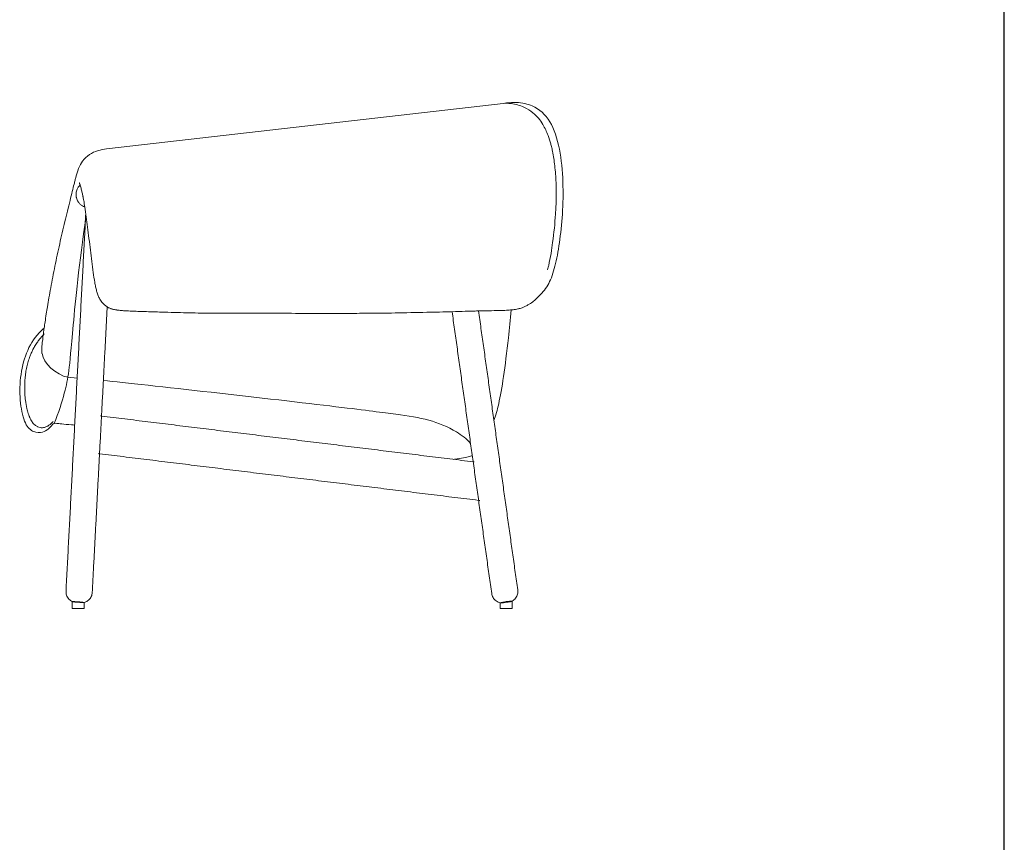
# Model space of a CAD drawing. Units: millimetres. Extents: x -2812 to 2951, y -18787 to 3657.
# Drawn here: x 1641 to 2951, y 1094 to 2188 of the extents above; entities that cross this region are included whole.
import ezdxf

# ---------------------------------------------------------------- set-up
doc = ezdxf.new("R2010")
doc.units = ezdxf.units.MM
doc.linetypes.add('Hidden', pattern=[4, 2, -2])
doc.layers.add('Make2D$可见线$曲线', color=7, linetype='Continuous', true_color=0x000000)
doc.layers.add('Make2D$隐藏线$曲线', color=7, linetype='Hidden', true_color=0x8c8c8c)

# ---------------------------------------------------------------- blocks, each defined once
blk = doc.blocks.new('1111')
blk.add_line((8779.6, -5851.5), (8779.6, -3036.6))

msp = doc.modelspace()

# ---------------------------------------------------------------- linework, layer by layer
at = {"color": 0, "linetype": 'ByBlock', "lineweight": 9}
msp.add_line((1757.1, 2016.3), (2288.6, 2077.2), dxfattribs=at)
msp.add_spline([(1716.2, 1978.9), (1725.2, 2000.3), (1745.7, 2014.1), (1757.1, 2016.3)], degree=3, dxfattribs=at)
at = {"layer": 'Make2D$可见线$曲线', "color": 0, "linetype": 'ByBlock', "lineweight": 9}
msp.add_line((1705.6, 1712.7), (1717.9, 1711.5), dxfattribs=at)
for points, knots in [([(2302, 2078.1), (2297.9, 2078.2), (2293.6, 2078), (2289, 2077.5), (2288.3, 2077.4), (2287.6, 2077.4), (2286.9, 2077.3)], [0, 0, 0, 0, 13.058205, 13.058205, 13.058205, 15.482167, 15.482167, 15.482167, 15.482167]), ([(2288.6, 2077.2), (2290.8, 2077.1), (2293.2, 2076.9), (2295.7, 2076.6), (2298.3, 2076.2), (2301.1, 2075.7), (2303.9, 2074.9), (2306.8, 2074.1), (2309.8, 2073), (2312.9, 2071.6), (2316.8, 2069.8), (2320.6, 2067.5), (2324.3, 2064.5), (2327, 2062.3), (2329.4, 2059.8), (2333.8, 2054.5), (2335.7, 2051.8), (2337.4, 2049), (2340.2, 2044.3), (2342.5, 2039.3), (2344.4, 2034.2), (2345.8, 2030.5), (2347, 2026.7), (2348.1, 2022.8), (2348.1, 2022.5), (2348.4, 2021.4), (2348.7, 2020.4), (2349.2, 2018.4), (2349.4, 2017.4), (2349.9, 2015.3), (2350.1, 2014.2), (2350.3, 2013.2), (2351.6, 2006.9), (2352.6, 2000.4), (2353.3, 1994), (2354.2, 1986.6), (2354.7, 1979), (2355, 1971.5), (2355.3, 1964.5), (2355.3, 1957.4), (2355.1, 1943.5), (2354.8, 1936.7), (2354.3, 1929.8), (2353.5, 1917.2), (2352.2, 1904.6), (2350.5, 1892.1), (2349.9, 1887.2), (2349.1, 1882.3), (2347.5, 1872.2), (2346.4, 1866.7), (2345.2, 1861.5), (2345.1, 1860.8), (2344.9, 1860), (2344.4, 1858.1), (2344.1, 1856.9), (2343.8, 1855.7)], [0, 0, 0, 0, 10.751601, 10.751601, 10.751601, 22.010567, 22.010567, 22.010567, 33.449561, 33.449561, 33.449561, 48.222131, 48.222131, 48.222131, 59.140671, 59.140671, 69.319401, 69.319401, 69.319401, 85.955608, 85.955608, 85.955608, 97.761595, 97.761595, 98.416444, 98.416444, 101.413771, 101.413771, 104.647663, 104.647663, 107.833286, 107.833286, 107.833286, 127.287049, 127.287049, 127.287049, 149.869658, 149.869658, 149.869658, 170.992244, 170.992244, 191.602955, 191.602955, 191.602955, 229.551253, 229.551253, 229.551253, 244.335478, 244.335478, 260.623038, 260.623038, 260.623038, 262.973666, 262.973666, 266.599657, 266.599657, 266.599657, 266.599657]), ([(2331.6, 1820.1), (2338, 1826.2), (2342, 1831), (2345.3, 1837.4), (2348.6, 1843.7), (2351.3, 1851.5), (2353.6, 1860.6), (2355.9, 1869.6), (2357.8, 1880.1), (2359.4, 1891.7), (2361.1, 1903.3), (2362.5, 1916.1), (2363.4, 1929.7), (2364.3, 1943.4), (2364.6, 1957.8), (2364.1, 1972.5), (2363.6, 1987.2), (2362.2, 2002.3), (2359.4, 2016.2), (2356.7, 2030.1), (2352.6, 2042.7), (2346.7, 2052.5), (2340.7, 2062.3), (2333, 2069.3), (2323.4, 2073.5), (2317.1, 2076.2), (2310, 2077.8), (2302, 2078.1)], [31.435099, 31.435099, 31.435099, 31.435099, 50.308798, 50.308798, 50.308798, 75.051215, 75.051215, 75.051215, 106.740892, 106.740892, 106.740892, 145.033172, 145.033172, 145.033172, 187.821779, 187.821779, 187.821779, 231.867195, 231.867195, 231.867195, 270.744115, 270.744115, 270.744115, 303.105074, 303.105074, 303.105074, 325.194469, 325.194469, 325.194469, 325.194469]), ([(1670.8, 1751.8), (1670.9, 1753.2), (1671, 1754.6), (1671.3, 1757.5), (1671.5, 1759.1), (1671.7, 1760.5), (1672.1, 1763.8), (1672.7, 1768.1), (1673.1, 1771.3), (1673.4, 1773.5), (1673.7, 1775.9), (1674.4, 1780.9), (1674.8, 1783.6), (1675.2, 1786.2), (1675.7, 1789.6), (1676.2, 1793.1), (1677.3, 1800.2), (1677.8, 1803.3), (1678.3, 1806.3), (1678.9, 1810.4), (1679.6, 1814.4), (1681.1, 1822.8), (1681.9, 1827.2), (1682.7, 1831.6), (1684.5, 1841.2), (1686.3, 1850.8), (1688.3, 1860.3), (1690.3, 1870.3), (1692.5, 1880.1), (1694.7, 1890.1), (1696.9, 1899.9), (1699.2, 1909.9), (1701.6, 1919.7), (1703.7, 1928.8), (1706.2, 1938.8), (1708.4, 1947.8), (1709.4, 1951.8), (1710.4, 1956), (1712.2, 1963.2), (1713, 1966.7), (1713.8, 1969.7), (1714.3, 1971.5), (1714.7, 1973.2), (1715.5, 1976.3), (1715.9, 1977.6), (1716.2, 1978.9)], [0, 0, 0, 0, 4.415125, 4.415125, 8.83475, 8.83475, 8.83475, 19.723827, 19.723827, 19.723827, 26.471779, 26.471779, 34.767066, 34.767066, 34.767066, 45.497805, 45.497805, 55.093584, 55.093584, 55.093584, 67.255634, 67.255634, 80.817637, 80.817637, 80.817637, 110.056795, 110.056795, 110.056795, 140.475033, 140.475033, 140.475033, 170.927441, 170.927441, 170.927441, 200.010975, 200.010975, 200.010975, 212.772844, 212.772844, 223.658472, 223.658472, 223.658472, 229.901266, 229.901266, 235.663187, 235.663187, 235.663187, 235.663187]), ([(1716.4, 1955), (1716.4, 1955.6), (1716.4, 1956.1), (1716.4, 1956.7), (1716.5, 1957.1), (1716.5, 1957.4), (1716.6, 1958), (1716.6, 1958.2), (1716.7, 1958.6), (1716.7, 1958.8), (1716.9, 1959.8), (1717.1, 1960.6), (1717.4, 1961.3), (1717.8, 1962.5), (1718.3, 1963.6), (1719.5, 1965.6), (1720.2, 1966.6), (1721.1, 1967.5), (1721.3, 1967.8), (1721.6, 1968.1), (1721.8, 1968.3)], [0, 0, 0, 0, 1.661287, 1.661287, 1.661287, 2.741391, 2.741391, 3.374962, 3.374962, 3.990595, 3.990595, 6.400205, 6.400205, 6.400205, 10.025495, 10.025495, 13.686687, 13.686687, 13.686687, 14.792746, 14.792746, 14.792746, 14.792746]), ([(1739.3, 1852), (1738, 1861.7), (1736.7, 1872), (1735.5, 1881.7), (1734.3, 1891.7), (1733, 1902.6), (1731.8, 1912.5), (1730.7, 1921.1), (1729.4, 1930.6), (1728.1, 1939), (1727.7, 1941.9), (1727.2, 1944.8), (1726.6, 1948.2), (1726.5, 1948.8), (1726.2, 1950.3), (1726, 1951.1), (1725.8, 1952.4), (1725.7, 1952.8), (1725.5, 1953.6), (1725.4, 1954), (1725.2, 1955.2), (1725, 1955.9), (1724.9, 1956.7), (1724.5, 1958.3), (1724.1, 1959.9), (1723.5, 1962.4), (1723.3, 1963.4), (1722.8, 1965.1), (1722.6, 1965.9), (1722.3, 1966.7), (1722.3, 1966.9), (1722.2, 1967.1), (1722, 1967.7), (1721.9, 1968.1), (1721.6, 1969), (1721.5, 1969.4), (1721.3, 1969.8), (1721.3, 1970), (1721.2, 1970.2), (1721.1, 1970.5), (1721, 1970.8), (1720.9, 1971), (1720.9, 1971.1), (1720.8, 1971.3), (1720.7, 1971.4), (1720.7, 1971.4), (1720.7, 1971.4), (1720.7, 1971.4), (1720.7, 1971.4)], [0, 0, 0, 0, 30.002104, 30.002104, 30.002104, 60.992722, 60.992722, 60.992722, 88.069948, 88.069948, 88.069948, 97.091114, 97.091114, 99.003805, 99.003805, 101.770076, 101.770076, 103.203851, 103.203851, 104.578915, 104.578915, 107.176939, 107.176939, 107.176939, 112.867249, 112.867249, 116.316368, 116.316368, 119.515924, 119.515924, 119.515924, 120.37727, 120.37727, 122.033959, 122.033959, 124.179972, 124.179972, 124.179972, 125.097361, 125.097361, 126.507633, 126.507633, 127.183256, 127.183256, 128.473231, 128.473231, 128.473231, 128.777032, 128.777032, 128.777032, 128.777032]), ([(1728.1, 1939.1), (1728.1, 1939.1), (1728, 1939.2), (1728, 1939.2), (1726.9, 1939.6), (1725.8, 1940.1), (1723.8, 1941.3), (1722.8, 1942.1), (1721.9, 1942.9), (1721, 1943.7), (1720.2, 1944.7), (1718.8, 1946.7), (1718.3, 1947.7), (1717.8, 1948.8), (1717.5, 1949.6), (1717.2, 1950.3), (1716.9, 1951.3), (1716.9, 1951.5), (1716.8, 1951.9), (1716.8, 1952.1), (1716.7, 1952.7), (1716.6, 1953), (1716.6, 1953.4), (1716.5, 1953.9), (1716.4, 1954.5), (1716.4, 1955)], [6.566499, 6.566499, 6.566499, 6.566499, 6.668354, 6.668354, 6.668354, 10.231591, 10.231591, 13.877521, 13.877521, 13.877521, 17.538713, 17.538713, 21.164003, 21.164003, 21.164003, 23.573679, 23.573679, 24.189317, 24.189317, 24.822873, 24.822873, 25.875048, 25.875048, 25.875048, 27.550154, 27.550154, 27.550154, 27.550154]), ([(1743.8, 1827.4), (1743.6, 1828.3), (1743.4, 1829.2), (1743.1, 1830.1), (1742.9, 1831.1), (1742.7, 1832), (1742.5, 1832.9), (1742.1, 1834.9), (1741.7, 1836.9), (1741.3, 1838.9), (1740.6, 1843.1), (1739.9, 1847.7), (1739.3, 1852)], [0, 0, 0, 0, 2.793444, 2.793444, 2.793444, 5.678798, 5.678798, 5.678798, 11.738598, 11.738598, 11.738598, 25.011627, 25.011627, 25.011627, 25.011627]), ([(1754.2, 1809.1), (1754, 1809.3), (1753.7, 1809.5), (1753.5, 1809.7), (1753, 1810.2), (1752.5, 1810.7), (1751.6, 1811.7), (1751.1, 1812.2), (1750.7, 1812.7), (1749.5, 1814.2), (1748.5, 1815.9), (1747.5, 1817.7), (1746.7, 1819.2), (1746.1, 1820.8), (1745.5, 1822.4), (1745.1, 1823.2), (1744.9, 1824), (1744.6, 1824.9), (1744.3, 1825.7), (1744.1, 1826.6), (1743.8, 1827.4)], [0, 0, 0, 0, 1.221533, 1.221533, 1.221533, 3.730359, 3.730359, 5.992683, 5.992683, 5.992683, 12.488272, 12.488272, 12.488272, 17.78778, 17.78778, 17.78778, 20.448424, 20.448424, 20.448424, 23.162554, 23.162554, 23.162554, 23.162554]), ([(1770.5, 1802.2), (1769.4, 1802.3), (1768.4, 1802.5), (1767.4, 1802.7), (1766.7, 1802.9), (1765.9, 1803), (1764.6, 1803.4), (1764, 1803.5), (1763.5, 1803.7), (1763.1, 1803.8), (1762.8, 1803.9), (1762.5, 1804), (1761.7, 1804.3), (1761, 1804.6), (1760.3, 1804.9), (1759.9, 1805.1), (1759.5, 1805.3), (1759.1, 1805.6), (1758.7, 1805.8), (1758.3, 1806.1), (1757.9, 1806.3), (1757.5, 1806.6), (1757.1, 1806.9), (1756.3, 1807.4), (1755.9, 1807.7), (1755.6, 1808)], [0, 0, 0, 0, 3.16559, 3.16559, 3.16559, 5.457268, 5.457268, 7.307815, 7.307815, 7.307815, 8.393451, 8.393451, 8.393451, 10.89013, 10.89013, 10.89013, 12.422375, 12.422375, 12.422375, 14.237062, 14.237062, 14.237062, 16.186864, 16.186864, 18.171107, 18.171107, 18.171107, 18.171107]), ([(2331.6, 1820.1), (2330.2, 1818.5), (2328.8, 1817.1), (2327.4, 1815.8), (2326.6, 1815.1), (2325.9, 1814.5), (2325.1, 1813.9), (2324.1, 1813.1), (2323.2, 1812.4), (2321.3, 1811.1), (2320.4, 1810.5), (2319.4, 1809.9), (2318.2, 1809.2), (2316.9, 1808.4), (2315.6, 1807.8), (2314.2, 1807), (2312.9, 1806.4), (2310.5, 1805.4), (2309.4, 1805), (2308.4, 1804.7), (2306.8, 1804.2), (2305.4, 1803.8), (2304.3, 1803.6), (2303.2, 1803.3), (2302.1, 1803.1), (2301.1, 1803), (2300, 1802.8), (2298.8, 1802.6), (2297.8, 1802.5), (2296.6, 1802.4), (2295.4, 1802.3), (2294.3, 1802.2)], [0, 0, 0, 0, 6.048336, 6.048336, 6.048336, 9.155138, 9.155138, 9.155138, 12.841257, 12.841257, 16.510521, 16.510521, 16.510521, 21.361803, 21.361803, 21.361803, 26.661725, 26.661725, 31.450173, 31.450173, 31.450173, 39.506175, 39.506175, 39.506175, 47.28721, 47.28721, 47.28721, 56.486717, 56.486717, 56.486717, 66.393347, 66.393347, 66.393347, 66.393347]), ([(1796.4, 1800.4), (1793.8, 1800.5), (1791, 1800.6), (1788.3, 1800.7), (1786.9, 1800.8), (1785.5, 1800.9), (1784.2, 1801), (1783.2, 1801), (1782.2, 1801.1), (1781.2, 1801.1), (1780.2, 1801.2), (1779.1, 1801.3), (1777, 1801.5), (1776, 1801.5), (1775, 1801.6), (1774.2, 1801.7), (1773.4, 1801.8), (1772.5, 1801.9), (1772.3, 1801.9), (1772, 1802), (1771.9, 1802), (1771.6, 1802), (1771.4, 1802), (1770.9, 1802.1), (1770.7, 1802.1), (1770.5, 1802.2)], [0, 0, 0, 0, 8.096544, 8.096544, 8.096544, 12.297767, 12.297767, 12.297767, 15.242268, 15.242268, 15.242268, 18.399431, 18.399431, 21.574852, 21.574852, 21.574852, 23.807522, 23.807522, 24.470187, 24.470187, 24.673184, 24.673184, 25.421424, 25.421424, 26.136681, 26.136681, 26.136681, 26.136681]), ([(2239.3, 1800.6), (2238.8, 1800.6), (2238.3, 1800.5), (2237.4, 1800.5), (2237, 1800.5), (2235.7, 1800.4), (2234.8, 1800.4), (2234, 1800.4), (2229.1, 1800.2), (2222, 1800), (2217.1, 1799.9), (2206.7, 1799.6), (2193.6, 1799.3), (2183, 1799.1), (2169.3, 1798.8), (2154.6, 1798.5), (2140.9, 1798.2), (2128.3, 1798), (2115.5, 1797.9), (2102.9, 1797.8), (2098.9, 1797.8), (2094.6, 1797.7), (2085.5, 1797.7), (2081, 1797.7), (2076.5, 1797.6), (2073.3, 1797.6), (2068.4, 1797.6), (2065.2, 1797.6), (2064.7, 1797.6), (2064.3, 1797.6), (2063.6, 1797.6), (2063.4, 1797.6), (2063.1, 1797.6), (2062.9, 1797.6), (2062.7, 1797.6), (2062.6, 1797.6), (2062.4, 1797.6), (2062.2, 1797.6), (2062.1, 1797.6), (2061.7, 1797.6), (2061.4, 1797.6), (2060.7, 1797.6), (2060.3, 1797.6), (2059.9, 1797.6), (2057.9, 1797.6), (2055.4, 1797.6), (2053.5, 1797.6), (2051, 1797.6), (2048.5, 1797.6), (2045.9, 1797.6), (2042.9, 1797.6), (2039.9, 1797.6), (2034.7, 1797.7), (2032, 1797.7), (2024.3, 1797.7), (2019.1, 1797.7), (2013.7, 1797.7), (1999.5, 1797.7), (1985.3, 1797.8), (1971.3, 1797.8), (1964.3, 1797.8), (1957.2, 1797.8), (1943.5, 1797.9), (1937, 1797.9), (1930.4, 1797.9), (1921.7, 1797.9), (1909, 1797.9), (1900.5, 1798), (1896.9, 1798), (1891.2, 1798), (1887.7, 1798), (1887.3, 1798), (1886.8, 1798), (1886.2, 1798), (1886, 1798), (1885.6, 1798), (1885.5, 1798), (1885.3, 1798), (1885.1, 1798), (1885, 1798), (1884.9, 1798), (1884.7, 1798), (1884.5, 1798), (1884.4, 1798), (1884, 1798), (1883.8, 1798), (1883, 1798), (1882.6, 1798), (1882.1, 1798), (1878.1, 1798.1), (1871.7, 1798.3), (1867.6, 1798.4), (1857.2, 1798.6), (1845.2, 1798.9), (1834.7, 1799.2), (1828.3, 1799.4), (1821.5, 1799.6), (1815, 1799.8), (1811.9, 1799.9), (1808.7, 1800), (1805.4, 1800.1), (1802.5, 1800.2), (1799.4, 1800.3), (1796.4, 1800.4)], [0, 0, 0, 0, 1.450098, 1.450098, 2.837878, 2.837878, 5.515055, 5.515055, 5.515055, 22.597569, 22.597569, 22.597569, 57.082116, 57.082116, 57.082116, 99.432563, 99.432563, 99.432563, 137.552289, 137.552289, 137.552289, 150.603416, 150.603416, 164.041074, 164.041074, 164.041074, 175.328162, 175.328162, 175.328162, 176.654179, 176.654179, 177.268791, 177.268791, 177.811104, 177.811104, 177.811104, 178.176321, 178.176321, 178.513727, 178.513727, 179.360005, 179.360005, 180.717365, 180.717365, 180.717365, 187.164598, 187.164598, 187.164598, 194.751546, 194.751546, 194.751546, 204.942485, 204.942485, 213.375003, 213.375003, 227.137761, 227.137761, 227.137761, 269.702318, 269.702318, 269.702318, 291.250021, 291.250021, 310.858561, 310.858561, 310.858561, 340.856791, 340.856791, 340.856791, 353.681661, 353.681661, 353.681661, 354.913522, 354.913522, 355.681992, 355.681992, 355.988555, 355.988555, 356.330168, 356.330168, 356.330168, 356.677863, 356.677863, 357.017578, 357.017578, 357.885018, 357.885018, 359.29362, 359.29362, 359.29362, 373.972446, 373.972446, 373.972446, 407.011182, 407.011182, 407.011182, 426.755649, 426.755649, 426.755649, 436.388808, 436.388808, 436.388808, 445.404267, 445.404267, 445.404267, 445.404267]), ([(2241.1, 1800.7), (2240.9, 1800.7), (2240.6, 1800.7), (2240.4, 1800.7), (2240.2, 1800.6), (2240, 1800.6), (2239.9, 1800.6), (2239.7, 1800.6), (2239.5, 1800.6), (2239.3, 1800.6)], [0, 0, 0, 0, 0.830309, 0.830309, 0.830309, 1.384532, 1.384532, 1.384532, 2.050963, 2.050963, 2.050963, 2.050963]), ([(2294.3, 1802.2), (2293.1, 1802.1), (2291.9, 1802), (2290.7, 1801.9), (2289.5, 1801.9), (2288.3, 1801.8), (2287.1, 1801.7), (2284.7, 1801.6), (2282.2, 1801.6), (2279.7, 1801.5), (2275.2, 1801.3), (2270.3, 1801.2), (2265.3, 1801.2), (2263.6, 1801.1), (2261.8, 1801.1), (2258.1, 1801), (2255.9, 1801), (2253.9, 1801), (2252.2, 1800.9), (2249.5, 1800.9), (2247.3, 1800.8), (2246.9, 1800.8), (2246.5, 1800.8), (2245.8, 1800.8), (2245.5, 1800.8), (2244.9, 1800.8), (2244.6, 1800.8), (2244.2, 1800.8), (2243.9, 1800.8), (2243.6, 1800.7), (2242.9, 1800.7), (2242.8, 1800.7), (2242.4, 1800.7), (2242.2, 1800.7), (2242.1, 1800.7), (2241.8, 1800.7), (2241.7, 1800.7), (2241.6, 1800.7), (2241.6, 1800.7), (2241.6, 1800.7), (2241.4, 1800.7), (2241.3, 1800.7), (2241.1, 1800.7)], [0, 0, 0, 0, 10.406574, 10.406574, 10.406574, 21.093636, 21.093636, 21.093636, 42.419552, 42.419552, 42.419552, 80.312055, 80.312055, 80.312055, 93.293815, 93.293815, 107.380348, 107.380348, 107.380348, 120.553694, 120.553694, 120.553694, 122.636214, 122.636214, 123.693736, 123.693736, 125.034402, 125.034402, 125.034402, 125.869143, 125.869143, 126.971548, 126.971548, 126.971548, 127.425619, 127.425619, 127.977515, 127.977515, 127.977515, 128.469778, 128.469778, 129.02703, 129.02703, 129.02703, 129.02703]), ([(2295.5, 1802.3), (2294.2, 1789.6), (2292.9, 1777.2), (2291.6, 1765.3), (2289.4, 1746.1), (2287.3, 1728.5), (2285.2, 1713.8), (2283.1, 1699.1), (2281, 1687.4), (2278.7, 1677.4), (2276.8, 1669), (2274.7, 1661.8), (2272.4, 1655.2)], [199.101013, 199.101013, 199.101013, 199.101013, 236.821029, 236.821029, 236.821029, 288.733651, 288.733651, 288.733651, 325.751835, 325.751835, 325.751835, 348.537871, 348.537871, 348.537871, 348.537871]), ([(1714.6, 1649), (1713.2, 1649.2), (1711.9, 1649.3), (1710.6, 1649.4), (1699.4, 1650.4), (1693.7, 1651), (1690.7, 1651.3), (1687.8, 1651.5), (1687.5, 1651.5), (1687.2, 1651.4), (1686.9, 1651.3), (1686.7, 1651.1), (1686.2, 1650.6), (1685.7, 1650.1), (1685, 1649.4), (1683.9, 1648.2), (1682.9, 1647), (1681.4, 1645.3), (1679.4, 1643.8), (1677.4, 1642.2), (1674.9, 1640.7), (1671.6, 1639.9), (1668.2, 1639.1), (1664.1, 1638.9), (1660.1, 1640.5), (1656.1, 1642.1), (1652.1, 1645.5), (1649, 1651.9), (1646, 1658.3), (1643.8, 1667.7), (1642.6, 1678.3), (1641.5, 1688.9), (1641.5, 1700.8), (1642.7, 1712.2), (1643.9, 1723.7), (1646.4, 1734.7), (1650.5, 1744.7), (1654.5, 1754.8), (1660.1, 1764), (1667.4, 1771.8), (1669.5, 1774), (1671.7, 1776.1), (1674, 1778.1)], [44.030786, 44.030786, 44.030786, 44.030786, 48.769553, 48.769553, 48.769553, 68.692419, 68.692419, 68.692419, 72.244312, 72.244312, 72.244312, 73.598704, 73.598704, 73.598704, 76.907863, 76.907863, 76.907863, 83.217247, 83.217247, 83.217247, 92.119361, 92.119361, 92.119361, 103.974496, 103.974496, 103.974496, 120.640102, 120.640102, 120.640102, 148.026806, 148.026806, 148.026806, 182.092422, 182.092422, 182.092422, 215.728047, 215.728047, 215.728047, 248.046223, 248.046223, 248.046223, 257.639964, 257.639964, 257.639964, 257.639964]), ([(1665.1, 1647), (1663.7, 1647.6), (1662.6, 1648.5), (1661.5, 1649.4), (1660.1, 1650.7), (1658.9, 1652.1), (1657.9, 1653.6), (1656.7, 1655.3), (1655.7, 1657.2), (1654.8, 1659.1), (1654.8, 1659.3), (1654.7, 1659.4), (1654.4, 1660), (1654.2, 1660.6), (1653.8, 1661.7), (1653.6, 1662.2), (1653.2, 1663.4), (1653, 1664), (1652.4, 1665.8), (1652, 1667), (1651.5, 1669.1), (1651.3, 1670), (1650.2, 1674.6), (1649.6, 1678.3), (1649.1, 1682.1), (1649, 1683.2), (1648.9, 1684.3), (1648.8, 1685.4), (1648.3, 1690.5), (1648.1, 1695.8), (1648.2, 1703.7), (1648.3, 1706.4), (1648.6, 1711.7), (1648.9, 1714.3), (1649.2, 1716.9), (1649.6, 1719.5), (1650, 1722), (1651, 1727.1), (1651.6, 1729.5), (1652.9, 1734.4), (1653.7, 1736.8), (1655, 1740.6), (1655.6, 1742), (1656.6, 1744.3), (1657, 1745.3), (1657.4, 1746.2), (1657.8, 1747), (1658.1, 1747.7), (1658.9, 1749.3), (1659.3, 1750), (1659.8, 1751), (1659.9, 1751.2), (1660.4, 1752.1), (1660.8, 1752.8), (1661.2, 1753.5), (1662.3, 1755.4), (1663.5, 1757.1), (1665.7, 1760.4), (1666.8, 1761.8), (1667.9, 1763.2), (1668.9, 1764.5), (1669.9, 1765.8), (1671.6, 1767.6), (1672.2, 1768.3), (1672.8, 1768.9)], [0, 0, 0, 0, 5.350558, 5.350558, 5.350558, 12.435378, 12.435378, 12.435378, 20.048956, 20.048956, 20.048956, 20.525614, 20.525614, 22.56755, 22.56755, 24.42539, 24.42539, 26.654232, 26.654232, 30.583751, 30.583751, 33.535899, 33.535899, 44.910562, 44.910562, 44.910562, 48.234266, 48.234266, 48.234266, 63.939481, 63.939481, 71.947708, 71.947708, 79.880333, 79.880333, 79.880333, 87.647072, 87.647072, 95.298094, 95.298094, 102.929805, 102.929805, 107.46118, 107.46118, 110.691423, 110.691423, 110.691423, 113.346144, 113.346144, 116.051964, 116.051964, 116.759505, 116.759505, 119.383708, 119.383708, 119.383708, 126.461679, 126.461679, 132.809333, 132.809333, 132.809333, 138.792315, 138.792315, 142.149138, 142.149138, 142.149138, 142.149138]), ([(1671.1, 1744.7), (1671.1, 1744.9), (1671, 1745.2), (1671, 1745.7), (1670.9, 1746), (1670.9, 1746.7), (1670.9, 1747.2), (1670.8, 1747.7), (1670.8, 1748.4), (1670.8, 1749), (1670.8, 1749.7), (1670.8, 1750.4), (1670.8, 1751.1), (1670.8, 1751.8)], [0, 0, 0, 0, 0.779132, 0.779132, 1.602227, 1.602227, 3.186784, 3.186784, 3.186784, 5.268084, 5.268084, 5.268084, 7.518573, 7.518573, 7.518573, 7.518573]), ([(1671.2, 1744.2), (1671.2, 1744.2), (1671.2, 1744.2), (1671.1, 1744.3), (1671.1, 1744.5), (1671.1, 1744.7)], [262.2522912, 262.2522912, 262.2522912, 262.2522912, 262.3872124, 262.3872124, 262.8960643, 262.8960643, 262.8960643, 262.8960643]), ([(1752.8, 1708.4), (1807.2, 1702.9), (2063.5, 1674), (2145, 1663.1), (2186.4, 1657.1), (2218.3, 1643.9), (2236.2, 1630.9), (2241.3, 1624.7)], [0, 0, 0, 0, 188.067146, 282.100719, 376.134292, 470.167865, 527.386729, 527.386729, 527.386729, 527.386729]), ([(1685.9, 1653.7), (1685.9, 1653.7), (1685.9, 1653.7), (1685.8, 1653.6), (1685.5, 1653.3), (1685.4, 1653.2), (1685, 1652.8), (1684.7, 1652.4), (1684.3, 1652.1), (1683.3, 1651.1), (1682.3, 1650.2), (1681.2, 1649.4), (1680.2, 1648.6), (1679.2, 1648), (1677, 1646.9), (1675.8, 1646.4), (1674.6, 1646.1), (1673.6, 1645.8), (1672.7, 1645.6), (1670.7, 1645.5), (1669.8, 1645.6), (1668.8, 1645.7), (1667.5, 1645.9), (1666.3, 1646.3), (1665.3, 1646.9), (1665.2, 1646.9), (1665.1, 1646.9), (1665.1, 1647)], [319.78175, 319.78175, 319.78175, 319.78175, 319.860618, 319.860618, 320.254431, 320.254431, 320.254431, 321.829269, 321.829269, 321.829269, 326.016291, 326.016291, 326.016291, 329.633984, 329.633984, 333.481128, 333.481128, 333.481128, 336.452882, 336.452882, 339.448125, 339.448125, 339.448125, 343.721915, 343.721915, 343.721915, 343.960602, 343.960602, 343.960602, 343.960602]), ([(2243.6, 1608.3), (2243, 1608.1), (2242.2, 1607.9), (2241.3, 1607.6), (2237.7, 1606.6), (2232.1, 1605.1), (2223.4, 1604.1), (2221.9, 1603.9), (2220.3, 1603.7), (2218.6, 1603.5)], [7.971573, 7.971573, 7.971573, 7.971573, 9.56456, 9.56456, 9.56456, 27.845953, 27.845953, 27.845953, 34.2303, 34.2303, 34.2303, 34.2303]), ([(1711.4, 1414.3), (1710.6, 1414.7), (1709.9, 1415.2), (1708.4, 1416.3), (1707.6, 1417), (1706.9, 1417.7), (1705.5, 1419.3), (1704.5, 1421), (1703.8, 1423), (1703.2, 1424.8), (1703, 1426.7), (1703.1, 1428.6)], [9.265041, 9.265041, 9.265041, 9.265041, 11.867293, 11.867293, 14.97039, 14.97039, 14.97039, 21.141691, 21.141691, 21.141691, 26.830872, 26.830872, 26.830872, 26.830872]), ([(2304, 1430), (2304.3, 1428.1), (2304.2, 1426.2), (2303.8, 1424.4), (2303.3, 1422.4), (2302.4, 1420.5), (2301.2, 1418.9), (2300.5, 1418.1), (2299.8, 1417.3), (2298.3, 1416), (2297.5, 1415.4), (2296.6, 1414.9)], [0, 0, 0, 0, 5.689181, 5.689181, 5.689181, 11.860482, 11.860482, 11.860482, 14.963579, 14.963579, 17.941817, 17.941817, 17.941817, 17.941817]), ([(1738, 1426.7), (1737.9, 1424.8), (1737.5, 1423), (1736.7, 1421.3), (1735.8, 1419.4), (1734.6, 1417.7), (1733.1, 1416.4), (1732.3, 1415.7), (1731.5, 1415.1), (1729.7, 1414), (1728.8, 1413.6), (1727.8, 1413.3), (1727.7, 1413.2), (1727.5, 1413.2), (1727.4, 1413.1)], [0, 0, 0, 0, 5.689181, 5.689181, 5.689181, 11.860482, 11.860482, 11.860482, 14.963579, 14.963579, 18.004046, 18.004046, 18.004046, 18.470786, 18.470786, 18.470786, 18.470786]), ([(2280.8, 1412.6), (2280.8, 1412.6), (2280.7, 1412.7), (2280.7, 1412.7), (2279.7, 1412.9), (2278.8, 1413.2), (2276.9, 1414.1), (2276, 1414.6), (2275.2, 1415.3), (2273.6, 1416.5), (2272.2, 1418), (2271.2, 1419.8), (2270.2, 1421.5), (2269.6, 1423.3), (2269.4, 1425.2)], [8.755794, 8.755794, 8.755794, 8.755794, 8.826826, 8.826826, 8.826826, 11.867293, 11.867293, 14.97039, 14.97039, 14.97039, 21.141691, 21.141691, 21.141691, 26.830872, 26.830872, 26.830872, 26.830872]), ([(2296.6, 1414.9), (2296.6, 1414.9), (2296.6, 1414.9), (2296.6, 1414.9), (2296.6, 1414.9), (2296.6, 1414.9), (2296.6, 1414.9), (2296.3, 1414.8), (2295.5, 1414.6), (2294.4, 1414.3), (2294.1, 1414.3), (2293.8, 1414.2), (2293.6, 1414.2), (2292.9, 1414.1), (2292.1, 1413.9), (2290.4, 1413.7), (2289.6, 1413.5), (2288.7, 1413.4)], [14.090707, 14.090707, 14.090707, 14.090707, 14.400057, 14.400057, 14.400057, 14.448903, 14.448903, 14.448903, 19.407473, 19.407473, 19.407473, 20.483433, 20.483433, 20.483433, 23.132804, 23.132804, 25.7822, 25.7822, 25.7822, 25.7822]), ([(1711.4, 1414.3), (1711.4, 1414.4), (1712.2, 1414.4), (1713.7, 1414.3), (1713.8, 1414.3), (1713.8, 1414.3), (1713.8, 1414.3), (1715.3, 1414.3), (1717.3, 1414.1), (1719.4, 1414)], [13.164196, 13.164196, 13.164196, 13.164196, 19.61226, 19.61226, 19.61226, 19.743119, 19.743119, 19.743119, 26.058857, 26.058857, 26.058857, 26.058857]), ([(1711.4, 1414.3), (1711.4, 1414.3), (1711.4, 1414.3), (1711.4, 1414.3), (1711.4, 1414.3), (1711.4, 1414.3), (1711.4, 1414.3)], [12.558293, 12.558293, 12.558293, 12.558293, 12.9055069, 12.9055069, 12.9055069, 13.1641962, 13.1641962, 13.1641962, 13.1641962]), ([(1719.4, 1414), (1719.5, 1414), (1719.7, 1414), (1719.8, 1414), (1721.1, 1413.9), (1722.3, 1413.8), (1723.5, 1413.7), (1724, 1413.6), (1724.6, 1413.5), (1725, 1413.5), (1725.2, 1413.5), (1725.3, 1413.5), (1725.4, 1413.5), (1726.7, 1413.3), (1727.4, 1413.2), (1727.4, 1413.2)], [0, 0, 0, 0, 0.434542, 0.434542, 0.434542, 4.317638, 4.317638, 4.317638, 6.344033, 6.344033, 6.344033, 6.819696, 6.819696, 6.819696, 12.765334, 12.765334, 12.765334, 12.765334]), ([(1727.4, 1413.2), (1727.4, 1413.2), (1727.4, 1413.2), (1727.4, 1413.2), (1727.4, 1413.2), (1727.4, 1413.2), (1727.4, 1413.1)], [12.7653342, 12.7653342, 12.7653342, 12.7653342, 13.0181595, 13.0181595, 13.0181595, 13.3910756, 13.3910756, 13.3910756, 13.3910756]), ([(2280.8, 1412.6), (2280.8, 1412.6), (2280.7, 1412.6), (2280.7, 1412.7), (2280.7, 1412.7), (2280.7, 1412.7), (2280.7, 1412.7)], [11.64913, 11.64913, 11.64913, 11.64913, 12.034672, 12.034672, 12.034672, 12.722794, 12.722794, 12.722794, 12.722794]), ([(2288.7, 1413.4), (2288.7, 1413.4), (2288.7, 1413.4), (2288.7, 1413.4), (2286.9, 1413.2), (2285.2, 1412.9), (2283.8, 1412.8), (2283.5, 1412.8), (2283.3, 1412.7), (2283, 1412.7), (2282.5, 1412.7), (2282, 1412.6), (2281.2, 1412.6), (2281, 1412.6), (2280.8, 1412.6), (2280.8, 1412.6), (2280.8, 1412.6), (2280.8, 1412.6)], [0, 0, 0, 0, 0.010367, 0.010367, 0.010367, 5.380293, 5.380293, 5.380293, 6.416448, 6.416448, 6.416448, 8.852375, 8.852375, 11.288385, 11.288385, 11.288385, 11.64913, 11.64913, 11.64913, 11.64913])]:
    msp.add_open_spline(points, degree=3, knots=knots, dxfattribs=at)
for points, degree in [([(1729.9, 1926.5), (1720.1, 1863.1), (1711.2, 1766.6), (1706.9, 1716.8), (1702.2, 1695.5), (1693.3, 1665.2), (1687.2, 1651.4)], 3), ([(1703.1, 1428.6), (1716.2, 1679.6), (1729.4, 1930.6)], 2), ([(1729.8, 1938.6), (1729.8, 1938.6), (1729.8, 1938.6), (1729.8, 1938.6)], 3), ([(1755.6, 1808), (1755.2, 1808.3), (1754.7, 1808.7), (1754.2, 1809.1)], 3), ([(1757.9, 1806.3), (1748, 1616.5), (1738, 1426.7)], 2), ([(2269.4, 1425.2), (2243, 1612.5), (2216.7, 1799.9)], 2), ([(2251.9, 1800.9), (2278, 1615.5), (2304, 1430)], 2), ([(1671.2, 1744.2), (1672.8, 1732.4), (1689.8, 1715.3), (1705.6, 1712.7)], 3), ([(1750.3, 1661.1), (1997.5, 1630.7), (2244.8, 1600.3)], 2), ([(2252, 1549), (1999.8, 1580), (1747.7, 1611)], 2), ([(2296.7, 1415), (2296.7, 1415), (2296.7, 1414.9), (2296.6, 1414.9)], 3), ([(2296.7, 1415), (2296.7, 1410.1), (2296.7, 1405.2)], 2), ([(2296.7, 1415), (2296.7, 1415), (2296.7, 1415), (2296.7, 1415)], 3), ([(2296.7, 1415), (2296.7, 1415), (2296.7, 1415), (2296.7, 1415)], 3), ([(2296.7, 1415), (2296.7, 1414.9), (2296.7, 1414.9), (2296.7, 1414.9)], 3), ([(1711.4, 1414.3), (1711.4, 1414.3), (1711.4, 1414.3), (1711.4, 1414.3)], 3), ([(1711.4, 1405.2), (1711.4, 1409.8), (1711.4, 1414.3)], 2), ([(1711.4, 1414.3), (1711.4, 1414.3), (1711.4, 1414.3), (1711.4, 1414.3)], 3), ([(1719.8, 1413.7), (1719.7, 1413.7), (1719.5, 1413.7), (1719.4, 1413.7)], 3), ([(1727.4, 1413.2), (1727.4, 1413.2), (1727.4, 1413.2), (1727.4, 1413.2)], 3), ([(1727.4, 1413.2), (1727.4, 1409.2), (1727.4, 1405.2)], 2), ([(1727.4, 1413.2), (1727.4, 1413.2), (1727.4, 1413.2), (1727.4, 1413.2)], 3), ([(2280.7, 1405.2), (2280.7, 1408.9), (2280.7, 1412.7)], 2), ([(2280.7, 1412.7), (2280.7, 1412.7), (2280.7, 1412.7), (2280.7, 1412.7)], 3), ([(2280.7, 1412.7), (2280.7, 1412.7), (2280.7, 1412.7), (2280.7, 1412.7)], 3), ([(2280.7, 1412.7), (2280.7, 1412.7), (2280.7, 1412.7), (2280.7, 1412.7)], 3)]:
    msp.add_open_spline(points, degree=degree, dxfattribs=at)
for points in [[(1711.4, 1405.2), (1711.4, 1405.2), (1719.4, 1405.2)], [(1719.4, 1405.2), (1727.4, 1405.2), (1727.4, 1405.2)], [(2280.7, 1405.2), (2280.7, 1405.2), (2288.7, 1405.2)], [(2288.7, 1405.2), (2296.7, 1405.2), (2296.7, 1405.2)]]:
    msp.add_rational_spline(points, [1, 0.707106781187, 1], degree=2, dxfattribs=at)
at = {"layer": 'Make2D$隐藏线$曲线', "color": 0, "linetype": 'ByBlock', "lineweight": 9}
for points, degree in [([(1672.8, 1768.9), (1673.3, 1769.4), (1673.7, 1769.9), (1674.1, 1770.3)], 3), ([(1749, 1661.3), (1749.7, 1661.2), (1750.3, 1661.1)], 2), ([(1746.4, 1611.2), (1746.4, 1611.2), (1746.4, 1611.2), (1746.4, 1611.1)], 3), ([(1747.7, 1611), (1747, 1611.1), (1746.4, 1611.1)], 2), ([(2244.8, 1600.3), (2245.5, 1600.2), (2246.3, 1600.1)], 2), ([(2253.5, 1548.8), (2252.7, 1548.9), (2252, 1549)], 2), ([(2253.5, 1548.8), (2253.5, 1548.8), (2253.5, 1548.8), (2253.5, 1548.9)], 3), ([(2288.7, 1413.6), (2288.7, 1413.6), (2288.7, 1413.6), (2288.7, 1413.6)], 3)]:
    msp.add_open_spline(points, degree=degree, dxfattribs=at)
for points, knots in [([(2280.7, 1412.7), (2280.8, 1412.7), (2281, 1412.7), (2281.7, 1412.9), (2282.3, 1413), (2283, 1413.1), (2283, 1413.1), (2283, 1413.1), (2283, 1413.1), (2283.6, 1413.2), (2284.3, 1413.3), (2285.7, 1413.5), (2286.5, 1413.6), (2287.3, 1413.7), (2287.7, 1413.8), (2288.2, 1413.9), (2288.6, 1413.9), (2288.6, 1413.9), (2288.7, 1413.9), (2288.7, 1413.9), (2289.7, 1414.1), (2290.8, 1414.2), (2292.7, 1414.5), (2293.6, 1414.6), (2294.3, 1414.7), (2294.3, 1414.7), (2294.3, 1414.7), (2294.4, 1414.7), (2295.8, 1414.9), (2296.6, 1415), (2296.7, 1415)], [13.008476, 13.008476, 13.008476, 13.008476, 15.808077, 15.808077, 18.958696, 18.958696, 18.958696, 18.997051, 18.997051, 18.997051, 21.459508, 21.459508, 23.921781, 23.921781, 23.921781, 25.273836, 25.273836, 25.273836, 25.357511, 25.357511, 25.357511, 28.506457, 28.506457, 31.655972, 31.655972, 31.655972, 31.72977, 31.72977, 31.72977, 37.8357, 37.8357, 37.8357, 37.8357]), ([(2288.6, 1414.2), (2288.6, 1414.2), (2288.7, 1414.3), (2288.7, 1414.3), (2290.8, 1414.6), (2292.9, 1414.8), (2294.4, 1415), (2294.6, 1415), (2294.8, 1415), (2294.9, 1415), (2296.1, 1415.1), (2296.7, 1415.1), (2296.7, 1415)], [0, 0, 0, 0, 0.129553, 0.129553, 0.129553, 6.618025, 6.618025, 6.618025, 7.500512, 7.500512, 7.500512, 13.011538, 13.011538, 13.011538, 13.011538]), ([(2296.7, 1414.9), (2296.6, 1414.9), (2296.4, 1414.9), (2295.7, 1414.7), (2295.1, 1414.6), (2294.4, 1414.5), (2294.3, 1414.5), (2294.3, 1414.5), (2294.3, 1414.5), (2293.9, 1414.4), (2293.5, 1414.3), (2293, 1414.3), (2292.3, 1414.2), (2291.7, 1414.1), (2290.2, 1413.8), (2289.5, 1413.7), (2288.7, 1413.6)], [38.91658, 38.91658, 38.91658, 38.91658, 41.375879, 41.375879, 44.530503, 44.530503, 44.530503, 44.628628, 44.628628, 44.628628, 46.314402, 46.314402, 46.314402, 48.603058, 48.603058, 50.891698, 50.891698, 50.891698, 50.891698]), ([(1711.4, 1414.3), (1711.4, 1414.3), (1711.4, 1414.3), (1711.4, 1414.3), (1711.5, 1414.3), (1712.3, 1414.3), (1713.7, 1414.2), (1713.9, 1414.2), (1714, 1414.1), (1714.1, 1414.1), (1714.3, 1414.1), (1714.6, 1414.1), (1714.8, 1414.1), (1715.5, 1414), (1716.2, 1414), (1717.8, 1413.9), (1718.6, 1413.8), (1719.4, 1413.8), (1719.5, 1413.7), (1719.7, 1413.7), (1719.8, 1413.7), (1720.8, 1413.7), (1721.7, 1413.6), (1723.5, 1413.5), (1724.4, 1413.4), (1725, 1413.3), (1725.1, 1413.3), (1725.1, 1413.3), (1725.1, 1413.3), (1726.5, 1413.2), (1727.3, 1413.2), (1727.4, 1413.2), (1727.4, 1413.2), (1727.4, 1413.2), (1727.4, 1413.2)], [13.062453, 13.062453, 13.062453, 13.062453, 13.079801, 13.079801, 13.079801, 19.214139, 19.214139, 19.214139, 19.731438, 19.731438, 19.731438, 20.650868, 20.650868, 20.650868, 23.090477, 23.090477, 25.530051, 25.530051, 25.530051, 25.952585, 25.952585, 25.952585, 28.906189, 28.906189, 31.859891, 31.859891, 31.859891, 31.937319, 31.937319, 31.937319, 37.982968, 37.982968, 37.982968, 38.009617, 38.009617, 38.009617, 38.009617]), ([(1719.4, 1413.7), (1718.4, 1413.8), (1717.3, 1413.9), (1715.4, 1414), (1714.5, 1414.1), (1713.8, 1414.1), (1713.8, 1414.1), (1713.8, 1414.1), (1713.7, 1414.1), (1712.3, 1414.2), (1711.5, 1414.3), (1711.4, 1414.3)], [0, 0, 0, 0, 3.118252, 3.118252, 6.236611, 6.236611, 6.236611, 6.336293, 6.336293, 6.336293, 12.444736, 12.444736, 12.444736, 12.444736]), ([(1719.8, 1413.5), (1719.7, 1413.5), (1719.5, 1413.5), (1719.4, 1413.5), (1718.6, 1413.6), (1717.9, 1413.6), (1716.5, 1413.7), (1715.8, 1413.8), (1715.2, 1413.8), (1714.8, 1413.9), (1714.4, 1413.9), (1714.1, 1414), (1714, 1414), (1713.8, 1414), (1713.7, 1414), (1712.4, 1414.1), (1711.6, 1414.2), (1711.4, 1414.3)], [0, 0, 0, 0, 0.409218, 0.409218, 0.409218, 2.648724, 2.648724, 4.888211, 4.888211, 4.888211, 6.244292, 6.244292, 6.244292, 6.727077, 6.727077, 6.727077, 12.558293, 12.558293, 12.558293, 12.558293]), ([(1727.4, 1413.2), (1727.3, 1413.2), (1726.6, 1413.2), (1725.4, 1413.3), (1725.3, 1413.3), (1725.2, 1413.3), (1725, 1413.3), (1724.7, 1413.3), (1724.4, 1413.4), (1724, 1413.4), (1722.8, 1413.5), (1721.3, 1413.6), (1719.8, 1413.7)], [38.625685, 38.625685, 38.625685, 38.625685, 44.196905, 44.196905, 44.196905, 44.695252, 44.695252, 44.695252, 46.039296, 46.039296, 46.039296, 50.6335, 50.6335, 50.6335, 50.6335]), ([(1727.4, 1413.1), (1727.2, 1413.1), (1726.4, 1413.1), (1725.1, 1413.2), (1725.1, 1413.2), (1725.1, 1413.2), (1725, 1413.2), (1723.6, 1413.2), (1721.8, 1413.3), (1719.8, 1413.5)], [13.391076, 13.391076, 13.391076, 13.391076, 19.082255, 19.082255, 19.082255, 19.186643, 19.186643, 19.186643, 25.203239, 25.203239, 25.203239, 25.203239]), ([(2280.7, 1412.7), (2280.7, 1412.8), (2281.3, 1412.9), (2282.4, 1413.2), (2282.6, 1413.2), (2282.8, 1413.3), (2283, 1413.3), (2283.8, 1413.5), (2284.6, 1413.6), (2286.5, 1413.9), (2287.5, 1414.1), (2288.6, 1414.2)], [12.722794, 12.722794, 12.722794, 12.722794, 18.091711, 18.091711, 18.091711, 19.135616, 19.135616, 19.135616, 22.267167, 22.267167, 25.398529, 25.398529, 25.398529, 25.398529]), ([(2288.7, 1413.6), (2287.6, 1413.5), (2286.6, 1413.3), (2284.7, 1413.1), (2283.8, 1413), (2283.1, 1412.9), (2283.1, 1412.9), (2283.1, 1412.9), (2283, 1412.9), (2282.3, 1412.8), (2281.7, 1412.7), (2281, 1412.7), (2280.8, 1412.6), (2280.7, 1412.7)], [0, 0, 0, 0, 3.149057, 3.149057, 6.298706, 6.298706, 6.298706, 6.326752, 6.326752, 6.326752, 9.475441, 9.475441, 11.923797, 11.923797, 11.923797, 11.923797])]:
    msp.add_open_spline(points, degree=3, knots=knots, dxfattribs=at)

# ---------------------------------------------------------------- block references
at = {"xscale": 1.298938388939466, "yscale": 1.298938388939466, "zscale": 1.298938388939466}
msp.add_blockref('1111', (-8452.8, 7601), dxfattribs=at)

doc.saveas('drawing.dxf')
